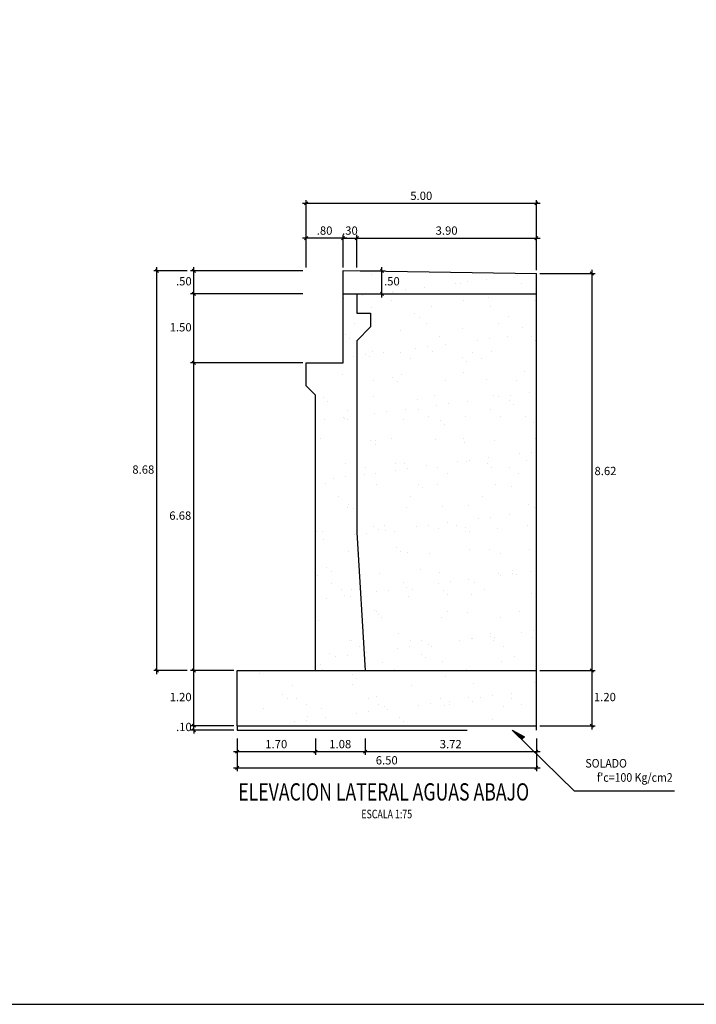
# Model space of a CAD drawing. Units: metres. Extents: x 769367 to 769815, y 8561485 to 8561532.
# Drawn here: x 769779 to 769793, y 8561492 to 8561514 of the extents above; entities that cross this region are included whole.
import ezdxf
from ezdxf.enums import TextEntityAlignment as Align

# ---------------------------------------------------------------- set-up
doc = ezdxf.new("R2010")
doc.units = ezdxf.units.M
doc.header["$LTSCALE"] = 20
doc.header["$MEASUREMENT"] = 0
doc.linetypes.add('HIDDEN', pattern=[0.375, 0.25, -0.125])
for name, color, linetype in [('22', 7, 'Continuous'), ('26', 1, 'Continuous'), ('28', 8, 'Continuous'), ('Estribo', 7, 'Continuous'), ('Proy.', 8, 'HIDDEN'), ('texturas', 8, 'Continuous'), ('X-SYM', 2, 'Continuous'), ('X-TEXT', 7, 'Continuous'), ('X-TIT', 6, 'Continuous')]:
    doc.layers.add(name, color=color, linetype=linetype)
doc.styles.add('ROMANS', font='ROMANS.shx', dxfattribs={"width": 0.9})
doc.dimstyles.new('1-50 elev', dxfattribs={"dimtxt": 0.18, "dimasz": 0.07, "dimexe": 0.07, "dimexo": 0.075, "dimgap": 0.05, "dimtad": 1, "dimzin": 4, "dimdsep": 46, "dimtxsty": 'ROMANS', "dimblk": 'OBLIQUE', "dimcen": 0.1, "dimdle": 0.08, "dimclrd": 1, "dimclre": 1, "dimclrt": 3, "dimadec": 0, "dimazin": 1, "dimtfac": 1, "dimtix": 1, "dimtmove": 0, "dimatfit": 3, "dimldrblk": 'OPEN30', "dimfxl": 1, "dimarcsym": 0})

# ---------------------------------------------------------------- blocks, each defined once
blk = doc.blocks.new('_Oblique')
at = {"color": 0, "linetype": 'ByBlock', "lineweight": -2}
blk.add_line((-0.5, -0.5), (0.5, 0.5), dxfattribs=at)
blk = doc.blocks.new('*D121')
at = {"layer": 'Defpoints', "color": 0}
for p in [(769784.823, 8561508.876), (769784.823, 8561508.165), (769785.623, 8561508.165)]:
    blk.add_point(p, dxfattribs=at)
at = {"layer": 'texturas', "color": 1, "lineweight": -2}
for p, q in [((769784.823, 8561508.24), (769784.823, 8561508.946)), ((769785.623, 8561508.24), (769785.623, 8561508.946)), ((769785.703, 8561508.876), (769784.743, 8561508.876))]:
    blk.add_line(p, q, dxfattribs=at)
at = {"layer": 'texturas', "color": 1, "lineweight": -2, "xscale": 0.07, "yscale": 0.07, "zscale": 0.07, "rotation": 180}
blk.add_blockref('_Oblique', (769784.823, 8561508.876), dxfattribs=at)
at = {"layer": 'texturas', "color": 1, "lineweight": -2, "xscale": 0.07, "yscale": 0.07, "zscale": 0.07}
blk.add_blockref('_Oblique', (769785.623, 8561508.876), dxfattribs=at)
at = {"layer": 'texturas', "color": 3, "insert": (769785.223, 8561509.016), "char_height": 0.18, "attachment_point": 5, "style": 'ROMANS'}
blk.add_mtext('.80', dxfattribs=at)
blk = doc.blocks.new('_Open30')
at = {"color": 0, "lineweight": -2}
for p, q in [((-1, 0.27), (0, 0)), ((0, 0), (-1, -0.27)), ((0, 0), (-1, 0))]:
    blk.add_line(p, q, dxfattribs=at)
blk = doc.blocks.new('*D122')
at = {"layer": 'Defpoints', "color": 0}
for p in [(769785.923, 8561508.876), (769785.623, 8561508.165), (769785.923, 8561508.165)]:
    blk.add_point(p, dxfattribs=at)
at = {"layer": 'texturas', "color": 1, "lineweight": -2}
for p, q in [((769785.623, 8561508.24), (769785.623, 8561508.946)), ((769785.923, 8561508.24), (769785.923, 8561508.946)), ((769785.623, 8561508.876), (769785.553, 8561508.876)), ((769785.623, 8561508.876), (769785.923, 8561508.876)), ((769785.923, 8561508.876), (769785.993, 8561508.876))]:
    blk.add_line(p, q, dxfattribs=at)
at = {"layer": 'texturas', "color": 1, "lineweight": -2, "xscale": 0.07, "yscale": 0.07, "zscale": 0.07}
blk.add_blockref('_Oblique', (769785.623, 8561508.876), dxfattribs=at)
at = {"layer": 'texturas', "color": 1, "lineweight": -2, "xscale": 0.07, "yscale": 0.07, "zscale": 0.07, "rotation": 180}
blk.add_blockref('_Oblique', (769785.923, 8561508.876), dxfattribs=at)
at = {"layer": 'texturas', "color": 3, "insert": (769785.773, 8561509.016), "char_height": 0.18, "attachment_point": 5, "style": 'ROMANS'}
blk.add_mtext('.30', dxfattribs=at)
blk = doc.blocks.new('07-TI')
at = {"layer": 'X-TEXT', "style": 'ROMANS', "width": 0.75}
blk.add_attdef('ESCALA', text='', height=2.5, dxfattribs=at).set_placement((-13.5, 15.8), align=Align.MIDDLE_CENTER)
at = {"layer": 'X-TIT', "style": 'ROMANS', "width": 0.75}
blk.add_attdef('%%UELEVACION', text='', height=5, dxfattribs=at).set_placement((-14.37, 22.22), align=Align.MIDDLE_CENTER)
blk = doc.blocks.new('*D124')
at = {"layer": 'Defpoints', "color": 0}
for p in [(769789.823, 8561508.876), (769785.923, 8561508.165), (769789.823, 8561508.105)]:
    blk.add_point(p, dxfattribs=at)
at = {"layer": 'texturas', "color": 1, "lineweight": -2}
for p, q in [((769785.923, 8561508.24), (769785.923, 8561508.946)), ((769789.823, 8561508.18), (769789.823, 8561508.946)), ((769785.843, 8561508.876), (769789.903, 8561508.876))]:
    blk.add_line(p, q, dxfattribs=at)
at = {"layer": 'texturas', "color": 1, "lineweight": -2, "xscale": 0.07, "yscale": 0.07, "zscale": 0.07, "rotation": 180}
blk.add_blockref('_Oblique', (769785.923, 8561508.876), dxfattribs=at)
at = {"layer": 'texturas', "color": 1, "lineweight": -2, "xscale": 0.07, "yscale": 0.07, "zscale": 0.07}
blk.add_blockref('_Oblique', (769789.823, 8561508.876), dxfattribs=at)
at = {"layer": 'texturas', "color": 3, "insert": (769787.873, 8561509.016), "char_height": 0.18, "attachment_point": 5, "style": 'ROMANS'}
blk.add_mtext('3.90', dxfattribs=at)
blk = doc.blocks.new('*D125')
at = {"layer": 'Defpoints', "color": 0}
for p in [(769789.823, 8561509.632), (769784.823, 8561508.165), (769789.823, 8561508.105)]:
    blk.add_point(p, dxfattribs=at)
at = {"layer": 'texturas', "color": 1, "lineweight": -2}
for p, q in [((769784.743, 8561509.632), (769789.903, 8561509.632)), ((769784.823, 8561508.24), (769784.823, 8561509.702)), ((769789.823, 8561508.18), (769789.823, 8561509.702))]:
    blk.add_line(p, q, dxfattribs=at)
at = {"layer": 'texturas', "color": 1, "lineweight": -2, "xscale": 0.07, "yscale": 0.07, "zscale": 0.07, "rotation": 180}
blk.add_blockref('_Oblique', (769784.823, 8561509.632), dxfattribs=at)
at = {"layer": 'texturas', "color": 1, "lineweight": -2, "xscale": 0.07, "yscale": 0.07, "zscale": 0.07}
blk.add_blockref('_Oblique', (769789.823, 8561509.632), dxfattribs=at)
at = {"layer": 'texturas', "color": 3, "insert": (769787.323, 8561509.772), "char_height": 0.18, "attachment_point": 5, "style": 'ROMANS'}
blk.add_mtext('5.00', dxfattribs=at)
blk = doc.blocks.new('*D126')
at = {"layer": 'Defpoints', "color": 0}
for p in [(769789.823, 8561508.105), (769789.823, 8561499.481), (769791.027, 8561499.481)]:
    blk.add_point(p, dxfattribs=at)
at = {"layer": 'texturas', "color": 1, "lineweight": -2}
for p, q in [((769789.898, 8561508.105), (769791.097, 8561508.105)), ((769791.027, 8561508.185), (769791.027, 8561499.401)), ((769789.898, 8561499.481), (769791.097, 8561499.481))]:
    blk.add_line(p, q, dxfattribs=at)
at = {"layer": 'texturas', "color": 1, "lineweight": -2, "xscale": 0.07, "yscale": 0.07, "zscale": 0.07}
for p, rotation in [((769791.027, 8561508.105), 90), ((769791.027, 8561499.481), 270)]:
    blk.add_blockref('_Oblique', p, dxfattribs=dict(at, rotation=rotation))
at = {"layer": 'texturas', "color": 3, "insert": (769791.324, 8561503.793), "char_height": 0.18, "attachment_point": 5, "style": 'ROMANS'}
blk.add_mtext('8.62', dxfattribs=at)
blk = doc.blocks.new('*D127')
at = {"layer": 'Defpoints', "color": 0}
for p in [(769789.823, 8561499.481), (769789.823, 8561498.281), (769791.027, 8561498.281)]:
    blk.add_point(p, dxfattribs=at)
at = {"layer": 'texturas', "color": 1, "lineweight": -2}
for p, q in [((769791.027, 8561499.561), (769791.027, 8561498.201)), ((769789.898, 8561499.481), (769791.097, 8561499.481)), ((769789.898, 8561498.281), (769791.097, 8561498.281))]:
    blk.add_line(p, q, dxfattribs=at)
at = {"layer": 'texturas', "color": 1, "lineweight": -2, "xscale": 0.07, "yscale": 0.07, "zscale": 0.07}
for p, rotation in [((769791.027, 8561499.481), 90), ((769791.027, 8561498.281), 270)]:
    blk.add_blockref('_Oblique', p, dxfattribs=dict(at, rotation=rotation))
at = {"layer": 'texturas', "color": 3, "insert": (769791.312, 8561498.881), "char_height": 0.18, "attachment_point": 5, "style": 'ROMANS'}
blk.add_mtext('1.20', dxfattribs=at)
blk = doc.blocks.new('*D128')
at = {"layer": 'Defpoints', "color": 0}
for p in [(769782.381, 8561499.481), (769783.323, 8561499.481), (769783.323, 8561498.281)]:
    blk.add_point(p, dxfattribs=at)
at = {"layer": 'texturas', "color": 1, "lineweight": -2}
for p, q in [((769782.381, 8561498.201), (769782.381, 8561499.561)), ((769783.248, 8561499.481), (769782.311, 8561499.481)), ((769783.248, 8561498.281), (769782.311, 8561498.281))]:
    blk.add_line(p, q, dxfattribs=at)
at = {"layer": 'texturas', "color": 1, "lineweight": -2, "xscale": 0.07, "yscale": 0.07, "zscale": 0.07}
for p, rotation in [((769782.381, 8561499.481), 90), ((769782.381, 8561498.281), 270)]:
    blk.add_blockref('_Oblique', p, dxfattribs=dict(at, rotation=rotation))
at = {"layer": 'texturas', "color": 3, "insert": (769782.096, 8561498.881), "char_height": 0.18, "attachment_point": 5, "style": 'ROMANS'}
blk.add_mtext('1.20', dxfattribs=at)
blk = doc.blocks.new('*D129')
at = {"layer": 'Defpoints', "color": 0}
for p in [(769782.381, 8561506.165), (769784.823, 8561506.165), (769783.323, 8561499.481)]:
    blk.add_point(p, dxfattribs=at)
at = {"layer": 'texturas', "color": 1, "lineweight": -2}
for p, q in [((769784.748, 8561506.165), (769782.311, 8561506.165)), ((769782.381, 8561499.401), (769782.381, 8561506.245)), ((769783.248, 8561499.481), (769782.311, 8561499.481))]:
    blk.add_line(p, q, dxfattribs=at)
at = {"layer": 'texturas', "color": 1, "lineweight": -2, "xscale": 0.07, "yscale": 0.07, "zscale": 0.07}
for p, rotation in [((769782.381, 8561506.165), 90), ((769782.381, 8561499.481), 270)]:
    blk.add_blockref('_Oblique', p, dxfattribs=dict(at, rotation=rotation))
at = {"layer": 'texturas', "color": 3, "insert": (769782.088, 8561502.823), "char_height": 0.18, "attachment_point": 5, "style": 'ROMANS'}
blk.add_mtext('6.68', dxfattribs=at)
blk = doc.blocks.new('*D130')
at = {"layer": 'Defpoints', "color": 0}
for p in [(769782.381, 8561507.665), (769784.823, 8561507.665), (769784.823, 8561506.165)]:
    blk.add_point(p, dxfattribs=at)
at = {"layer": 'texturas', "color": 1, "lineweight": -2}
for p, q in [((769784.748, 8561507.665), (769782.311, 8561507.665)), ((769782.381, 8561506.085), (769782.381, 8561507.745)), ((769784.748, 8561506.165), (769782.311, 8561506.165))]:
    blk.add_line(p, q, dxfattribs=at)
at = {"layer": 'texturas', "color": 1, "lineweight": -2, "xscale": 0.07, "yscale": 0.07, "zscale": 0.07}
for p, rotation in [((769782.381, 8561507.665), 90), ((769782.381, 8561506.165), 270)]:
    blk.add_blockref('_Oblique', p, dxfattribs=dict(at, rotation=rotation))
at = {"layer": 'texturas', "color": 3, "insert": (769782.096, 8561506.915), "char_height": 0.18, "attachment_point": 5, "style": 'ROMANS'}
blk.add_mtext('1.50', dxfattribs=at)
blk = doc.blocks.new('*D131')
at = {"layer": 'Defpoints', "color": 0}
for p in [(769782.381, 8561508.165), (769784.823, 8561508.165), (769784.823, 8561507.665)]:
    blk.add_point(p, dxfattribs=at)
at = {"layer": 'texturas', "color": 1, "lineweight": -2}
for p, q in [((769784.748, 8561508.165), (769782.311, 8561508.165)), ((769782.381, 8561507.585), (769782.381, 8561508.245)), ((769784.748, 8561507.665), (769782.311, 8561507.665))]:
    blk.add_line(p, q, dxfattribs=at)
at = {"layer": 'texturas', "color": 1, "lineweight": -2, "xscale": 0.07, "yscale": 0.07, "zscale": 0.07}
for p, rotation in [((769782.381, 8561508.165), 90), ((769782.381, 8561507.665), 270)]:
    blk.add_blockref('_Oblique', p, dxfattribs=dict(at, rotation=rotation))
at = {"layer": 'texturas', "color": 3, "insert": (769782.166, 8561507.915), "char_height": 0.18, "attachment_point": 5, "style": 'ROMANS'}
blk.add_mtext('.50', dxfattribs=at)
blk = doc.blocks.new('*D132')
at = {"layer": 'Defpoints', "color": 0}
for p in [(769783.323, 8561498.081), (769789.823, 8561498.081), (769789.823, 8561497.366)]:
    blk.add_point(p, dxfattribs=at)
at = {"layer": 'texturas', "color": 1, "lineweight": -2}
for p, q in [((769783.323, 8561498.006), (769783.323, 8561497.296)), ((769789.823, 8561498.006), (769789.823, 8561497.296)), ((769783.243, 8561497.366), (769789.903, 8561497.366))]:
    blk.add_line(p, q, dxfattribs=at)
at = {"layer": 'texturas', "color": 1, "lineweight": -2, "xscale": 0.07, "yscale": 0.07, "zscale": 0.07, "rotation": 180}
blk.add_blockref('_Oblique', (769783.323, 8561497.366), dxfattribs=at)
at = {"layer": 'texturas', "color": 1, "lineweight": -2, "xscale": 0.07, "yscale": 0.07, "zscale": 0.07}
blk.add_blockref('_Oblique', (769789.823, 8561497.366), dxfattribs=at)
at = {"layer": 'texturas', "color": 3, "insert": (769786.573, 8561497.506), "char_height": 0.18, "attachment_point": 5, "style": 'ROMANS'}
blk.add_mtext('6.50', dxfattribs=at)
blk = doc.blocks.new('*D243')
at = {"layer": 'Defpoints', "color": 0}
for p in [(769785.923, 8561508.165), (769786.469, 8561508.165), (769785.923, 8561507.665)]:
    blk.add_point(p, dxfattribs=at)
at = {"layer": 'texturas', "color": 1, "lineweight": -2}
for p, q in [((769785.998, 8561508.165), (769786.539, 8561508.165)), ((769786.469, 8561507.585), (769786.469, 8561508.245)), ((769785.998, 8561507.665), (769786.539, 8561507.665))]:
    blk.add_line(p, q, dxfattribs=at)
at = {"layer": 'texturas', "color": 1, "lineweight": -2, "xscale": 0.07, "yscale": 0.07, "zscale": 0.07}
for p, rotation in [((769786.469, 8561508.165), 90), ((769786.469, 8561507.665), 270)]:
    blk.add_blockref('_Oblique', p, dxfattribs=dict(at, rotation=rotation))
at = {"layer": 'texturas', "color": 3, "insert": (769786.685, 8561507.915), "char_height": 0.18, "attachment_point": 5, "style": 'ROMANS'}
blk.add_mtext('.50', dxfattribs=at)
blk = doc.blocks.new('*D281')
at = {"color": 1, "lineweight": -2}
for p, q in [((769783.323, 8561498.006), (769783.323, 8561497.648)), ((769785.023, 8561498.006), (769785.023, 8561497.648)), ((769783.243, 8561497.718), (769785.103, 8561497.718))]:
    blk.add_line(p, q, dxfattribs=at)
at = {"layer": 'Defpoints', "color": 0}
for p in [(769783.323, 8561498.081), (769785.023, 8561498.081), (769785.023, 8561497.718)]:
    blk.add_point(p, dxfattribs=at)
at = {"color": 1, "lineweight": -2, "xscale": 0.07, "yscale": 0.07, "zscale": 0.07, "rotation": 180}
blk.add_blockref('_Oblique', (769783.323, 8561497.718), dxfattribs=at)
at = {"color": 1, "lineweight": -2, "xscale": 0.07, "yscale": 0.07, "zscale": 0.07}
blk.add_blockref('_Oblique', (769785.023, 8561497.718), dxfattribs=at)
at = {"color": 3, "insert": (769784.173, 8561497.858), "char_height": 0.18, "attachment_point": 5, "style": 'ROMANS'}
blk.add_mtext('1.70', dxfattribs=at)
blk = doc.blocks.new('*D282')
at = {"color": 1, "lineweight": -2}
for p, q in [((769785.023, 8561498.006), (769785.023, 8561497.648)), ((769786.103, 8561498.006), (769786.103, 8561497.648)), ((769784.943, 8561497.718), (769786.183, 8561497.718))]:
    blk.add_line(p, q, dxfattribs=at)
at = {"layer": 'Defpoints', "color": 0}
for p in [(769785.023, 8561498.081), (769786.103, 8561498.081), (769786.103, 8561497.718)]:
    blk.add_point(p, dxfattribs=at)
at = {"color": 1, "lineweight": -2, "xscale": 0.07, "yscale": 0.07, "zscale": 0.07, "rotation": 180}
blk.add_blockref('_Oblique', (769785.023, 8561497.718), dxfattribs=at)
at = {"color": 1, "lineweight": -2, "xscale": 0.07, "yscale": 0.07, "zscale": 0.07}
blk.add_blockref('_Oblique', (769786.103, 8561497.718), dxfattribs=at)
at = {"color": 3, "insert": (769785.563, 8561497.858), "char_height": 0.18, "attachment_point": 5, "style": 'ROMANS'}
blk.add_mtext('1.08', dxfattribs=at)
blk = doc.blocks.new('*D283')
at = {"color": 1, "lineweight": -2}
for p, q in [((769786.103, 8561498.006), (769786.103, 8561497.648)), ((769789.823, 8561498.006), (769789.823, 8561497.648)), ((769786.023, 8561497.718), (769789.903, 8561497.718))]:
    blk.add_line(p, q, dxfattribs=at)
at = {"layer": 'Defpoints', "color": 0}
for p in [(769786.103, 8561498.081), (769789.823, 8561498.081), (769789.823, 8561497.718)]:
    blk.add_point(p, dxfattribs=at)
at = {"color": 1, "lineweight": -2, "xscale": 0.07, "yscale": 0.07, "zscale": 0.07, "rotation": 180}
blk.add_blockref('_Oblique', (769786.103, 8561497.718), dxfattribs=at)
at = {"color": 1, "lineweight": -2, "xscale": 0.07, "yscale": 0.07, "zscale": 0.07}
blk.add_blockref('_Oblique', (769789.823, 8561497.718), dxfattribs=at)
at = {"color": 3, "insert": (769787.963, 8561497.858), "char_height": 0.18, "attachment_point": 5, "style": 'ROMANS'}
blk.add_mtext('3.72', dxfattribs=at)
blk = doc.blocks.new('*D284')
at = {"layer": 'Defpoints', "color": 0}
for p in [(769781.582, 8561508.165), (769782.311, 8561508.165), (769782.311, 8561499.481)]:
    blk.add_point(p, dxfattribs=at)
at = {"layer": 'texturas', "color": 1, "lineweight": -2}
for p, q in [((769782.236, 8561508.165), (769781.512, 8561508.165)), ((769781.582, 8561499.401), (769781.582, 8561508.245)), ((769782.236, 8561499.481), (769781.512, 8561499.481))]:
    blk.add_line(p, q, dxfattribs=at)
at = {"layer": 'texturas', "color": 1, "lineweight": -2, "xscale": 0.07, "yscale": 0.07, "zscale": 0.07}
for p, rotation in [((769781.582, 8561508.165), 90), ((769781.582, 8561499.481), 270)]:
    blk.add_blockref('_Oblique', p, dxfattribs=dict(at, rotation=rotation))
at = {"layer": 'texturas', "color": 3, "insert": (769781.285, 8561503.823), "char_height": 0.18, "attachment_point": 5, "style": 'ROMANS'}
blk.add_mtext('8.68', dxfattribs=at)
blk = doc.blocks.new('*D287')
at = {"layer": 'Defpoints', "color": 0}
for p in [(769782.381, 8561498.281), (769783.323, 8561498.281), (769783.323, 8561498.181)]:
    blk.add_point(p, dxfattribs=at)
at = {"layer": 'texturas', "color": 1, "lineweight": -2}
for p, q in [((769783.248, 8561498.281), (769782.311, 8561498.281)), ((769782.381, 8561498.281), (769782.381, 8561498.351)), ((769782.381, 8561498.181), (769782.381, 8561498.281)), ((769783.248, 8561498.181), (769782.311, 8561498.181)), ((769782.381, 8561498.181), (769782.381, 8561498.111))]:
    blk.add_line(p, q, dxfattribs=at)
at = {"layer": 'texturas', "color": 1, "lineweight": -2, "xscale": 0.07, "yscale": 0.07, "zscale": 0.07}
for p, rotation in [((769782.381, 8561498.281), 270), ((769782.381, 8561498.181), 90)]:
    blk.add_blockref('_Oblique', p, dxfattribs=dict(at, rotation=rotation))
at = {"layer": 'texturas', "color": 3, "insert": (769782.166, 8561498.231), "char_height": 0.18, "attachment_point": 5, "style": 'ROMANS'}
blk.add_mtext('.10', dxfattribs=at)

msp = doc.modelspace()

# ---------------------------------------------------------------- hatches: boundary and pattern name
msp.add_hatch(color=256).paths.add_polyline_path([(769789.3, 8561498.181), (769789.503, 8561497.982), (769789.562, 8561498.042)])
at = {"layer": 'texturas'}
h = msp.add_hatch(dxfattribs=at)
h.set_pattern_fill('AR-SAND', color=256, scale=0.5, style=0)
h.set_pattern_definition([(37.5, (-2.888, 0.9661), (-0.031496679055, 0.96341188451), [0, -0.76, 0, -0.85, 0, -0.8125]), (7.5, (-2.888, 0.9661), (0.88488835263, 1.41107303261), [0, -0.41, 0, -0.685, 0, -0.2625]), (327.5, (-3.503, 0.9661), (1.557070930876, 0.00282952677), [0, -0.25, 0, -0.9, 0, -1.175]), (317.5, (-3.503, 0.966), (1.50306330229, 0.43883778247), [0, -0.125, 0, -0.59, 0, -0.675])])
h.paths.add_polyline_path([(769789.823, 8561498.281), (769789.823, 8561499.481), (769784.823, 8561499.481), (769783.323, 8561499.481), (769783.323, 8561498.281)])
h.paths.add_polyline_path([(769784.823, 8561505.665), (769785.023, 8561505.465), (769785.023, 8561499.481), (769789.823, 8561499.481), (769789.823, 8561508.105), (769785.923, 8561508.165), (769785.923, 8561507.665), (769785.623, 8561507.665), (769785.623, 8561506.165), (769784.823, 8561506.165)])

# ---------------------------------------------------------------- linework, layer by layer
at = {"layer": '22'}
for p, q in [((769785.623, 8561508.17), (769789.823, 8561508.105)), ((769789.823, 8561498.281), (769789.823, 8561508.105)), ((769784.823, 8561506.165), (769785.623, 8561506.165)), ((769783.323, 8561499.481), (769785.023, 8561499.481)), ((769783.323, 8561498.281), (769783.323, 8561499.481)), ((769785.023, 8561499.481), (769789.823, 8561499.481)), ((769783.323, 8561498.281), (769789.823, 8561498.281))]:
    msp.add_line(p, q, dxfattribs=at)
msp.add_lwpolyline([(769785.023, 8561499.481), (769785.023, 8561505.465), (769784.823, 8561505.665), (769784.823, 8561506.165), (769785.623, 8561506.165), (769785.623, 8561508.17)], dxfattribs=at)
at = {"layer": '26'}
msp.add_lwpolyline([(769792.827, 8561496.86), (769790.649, 8561496.86), (769789.3, 8561498.181), (769789.562, 8561498.042), (769789.503, 8561497.982)], dxfattribs=at)
at = {"layer": '28', "color": 8, "linetype": 'HIDDEN'}
for p, q in [((769785.623, 8561507.665), (769785.923, 8561507.665)), ((769785.623, 8561507.665), (769785.923, 8561507.665)), ((769785.923, 8561507.665), (769789.823, 8561507.665))]:
    msp.add_line(p, q, dxfattribs=at)
for points in [[(769785.923, 8561507.665), (769785.923, 8561507.245), (769786.223, 8561507.245), (769786.223, 8561506.945), (769785.923, 8561506.645), (769785.923, 8561502.481)], [(769785.923, 8561502.481), (769786.103, 8561499.481)]]:
    msp.add_lwpolyline(points, dxfattribs=at)
at = {"layer": 'Estribo', "color": 91}
msp.add_lwpolyline([(769755.744, 8561492.228), (769814.919, 8561492.228), (769814.919, 8561532.302), (769755.744, 8561532.302)], close=True, dxfattribs=at)
at = {"layer": 'Proy.'}
msp.add_lwpolyline([(769783.323, 8561498.281), (769783.323, 8561498.181), (769789.823, 8561498.181), (769789.823, 8561498.281)], dxfattribs=at)

# ---------------------------------------------------------------- block references
at = {"layer": 'X-SYM', "xscale": 0.07500000228174031, "yscale": 0.07500000298023224, "zscale": 0.07500000232985081}
msp.add_blockref('07-TI', (769787.585, 8561495.177), dxfattribs=at).add_auto_attribs({'%%UELEVACION': '%%UELEVACION LATERAL AGUAS ABAJO', 'ESCALA': 'ESCALA 1:75'})

# ---------------------------------------------------------------- texts
at = {"layer": 'X-TEXT', "style": 'ROMANS', "width": 0.9}
for s, p in [('SOLADO', (769791.339, 8561497.371)), ("f'c=100 Kg/cm2", (769791.961, 8561497.063))]:
    msp.add_text(s, height=0.1875, dxfattribs=at).set_placement(p, align=Align.CENTER)

# ---------------------------------------------------------------- dimensions: what is measured, and where the dimension line sits
dim = msp.add_linear_dim(base=(769785.023, 8561497.718), p1=(769783.323, 8561498.081), p2=(769785.023, 8561498.081), dimstyle='1-50 elev')
dim.commit()
dim.dimension.update_dxf_attribs({"geometry": '*D281', "text_midpoint": (769784.173, 8561497.858)})
for base, p1, p2, picture, middle in [((769786.103, 8561497.718), (769785.023, 8561498.081), (769786.103, 8561498.081), '*D282', (769785.563, 8561497.858)), ((769789.823, 8561497.718), (769786.103, 8561498.081), (769789.823, 8561498.081), '*D283', (769787.963, 8561497.858))]:
    dim = msp.add_linear_dim(base=base, p1=p1, p2=p2, dimstyle='1-50 elev', override={"dimtmove": 1})
    dim.commit()
    dim.dimension.update_dxf_attribs({"geometry": picture, "text_midpoint": middle})
at = {"layer": 'texturas'}
for base, p1, p2, picture, middle in [((769789.823, 8561509.632), (769784.823, 8561508.165), (769789.823, 8561508.105), '*D125', (769787.323, 8561509.772)), ((769784.823, 8561508.876), (769785.623, 8561508.165), (769784.823, 8561508.165), '*D121', (769785.223, 8561509.016)), ((769785.923, 8561508.876), (769785.623, 8561508.165), (769785.923, 8561508.165), '*D122', (769785.773, 8561509.016)), ((769789.823, 8561508.876), (769785.923, 8561508.165), (769789.823, 8561508.105), '*D124', (769787.873, 8561509.016)), ((769789.823, 8561497.366), (769783.323, 8561498.081), (769789.823, 8561498.081), '*D132', (769786.573, 8561497.506))]:
    dim = msp.add_linear_dim(base=base, p1=p1, p2=p2, dimstyle='1-50 elev', dxfattribs=at)
    dim.commit()
    dim.dimension.update_dxf_attribs({"geometry": picture, "text_midpoint": middle})
for base, p1, p2, picture, middle in [((769781.582, 8561508.165), (769782.311, 8561499.481), (769782.311, 8561508.165), '*D284', (769781.285, 8561503.823)), ((769782.381, 8561508.165), (769784.823, 8561507.665), (769784.823, 8561508.165), '*D131', (769782.166, 8561507.915)), ((769791.027, 8561499.481), (769789.823, 8561508.105), (769789.823, 8561499.481), '*D126', (769791.324, 8561503.793)), ((769782.381, 8561507.665), (769784.823, 8561506.165), (769784.823, 8561507.665), '*D130', (769782.096, 8561506.915)), ((769782.381, 8561506.165), (769783.323, 8561499.481), (769784.823, 8561506.165), '*D129', (769782.088, 8561502.823)), ((769782.381, 8561499.481), (769783.323, 8561498.281), (769783.323, 8561499.481), '*D128', (769782.096, 8561498.881)), ((769791.027, 8561498.281), (769789.823, 8561499.481), (769789.823, 8561498.281), '*D127', (769791.312, 8561498.881)), ((769782.381, 8561498.281), (769783.323, 8561498.181), (769783.323, 8561498.281), '*D287', (769782.166, 8561498.231))]:
    dim = msp.add_linear_dim(base=base, p1=p1, p2=p2, angle=90, dimstyle='1-50 elev', override={"dimtad": 2, "dimtih": 1, "dimtoh": 1}, dxfattribs=at)
    dim.commit()
    dim.dimension.update_dxf_attribs({"geometry": picture, "text_midpoint": middle})
dim = msp.add_aligned_dim(p1=(769785.923, 8561507.665), p2=(769785.923, 8561508.165), distance=-0.546, dimstyle='1-50 elev', override={"dimtad": 2, "dimtih": 1, "dimtoh": 1}, dxfattribs=at)
dim.commit()
dim.dimension.update_dxf_attribs({"geometry": '*D243', "text_midpoint": (769786.685, 8561507.915)})

doc.saveas('drawing.dxf')
